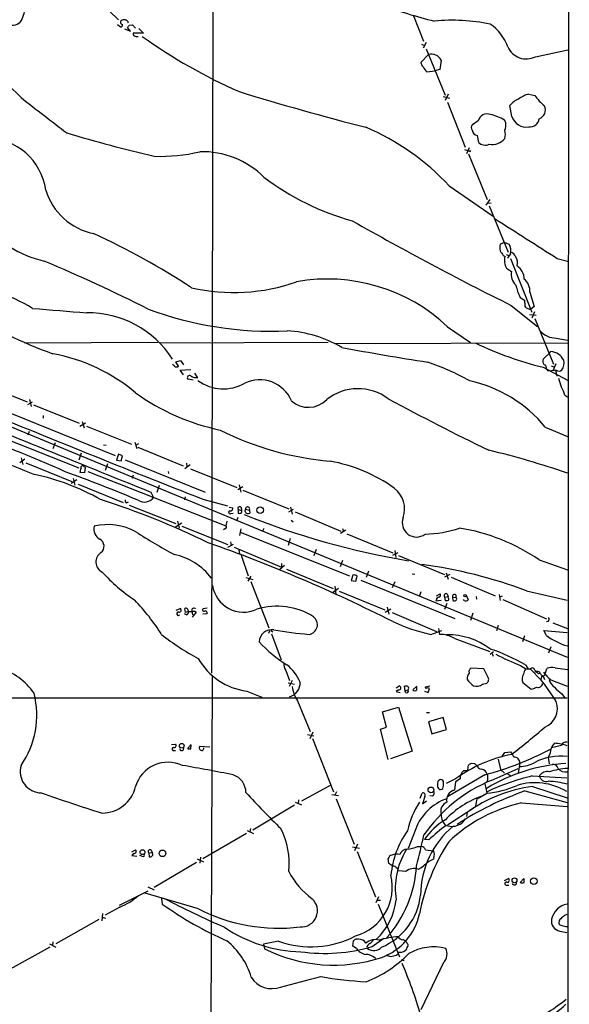
# Model space of a CAD drawing. Extents: x 10 to 1053, y 2 to 869.
# Drawn here: x 739 to 862, y 381 to 603 of the extents above; entities that cross this region are included whole.
import ezdxf

# ---------------------------------------------------------------- set-up
doc = ezdxf.new("R2010")
doc.units = 0
doc.header["$MEASUREMENT"] = 0
doc.layers.add('MAIN', color=5, linetype='CONTINUOUS')

msp = doc.modelspace()

# ---------------------------------------------------------------- linework, layer by layer
at = {"layer": 'MAIN'}
for p, q in [((862.4993, 850.2226), (861.9067, 50.2073)), ((782.1507, 616.7966), (781.812, 455.9299)), ((758.7827, 605.1973), (760.8993, 603.1653)), ((827.3627, 604.0966), (829.6487, 598.3393)), ((760.6453, 602.1493), (761.492, 601.5566)), ((763.27, 601.9799), (764.032, 602.0646)), ((764.032, 602.0646), (764.7093, 601.3026)), ((762.254, 601.1333), (763.6087, 600.6253)), ((763.6087, 600.6253), (762.9313, 601.4719)), ((766.4873, 600.2019), (764.2013, 600.2019)), ((765.4713, 601.2179), (766.4873, 600.2019)), ((829.1407, 597.6619), (829.818, 597.4079)), ((830.2413, 598.0853), (829.564, 596.8153)), ((830.7493, 595.3759), (829.056, 593.5979)), ((830.2413, 596.6459), (834.4747, 586.2319)), ((854.8793, 594.8679), (862.1607, 596.3919)), ((833.628, 594.1059), (833.2893, 591.9893)), ((830.4107, 591.4813), (832.1887, 591.6506)), ((833.2893, 591.9893), (832.1887, 591.6506)), ((835.152, 586.4013), (834.4747, 584.9619)), ((853.3553, 586.4013), (854.71, 586.1473)), ((834.0513, 585.8933), (835.4907, 585.5546)), ((835.0673, 584.6233), (839.0467, 574.4633)), ((849.5453, 581.4059), (849.122, 583.8613)), ((841.9253, 580.3899), (840.6553, 579.5433)), ((848.1907, 580.0513), (847.852, 580.5593)), ((841.756, 577.0879), (842.01, 575.5639)), ((838.8773, 573.9553), (839.6393, 573.7013)), ((839.8933, 574.2939), (839.3007, 572.9393)), ((839.8087, 572.9393), (843.9573, 562.6946)), ((840.1473, 573.5319), (840.3167, 573.7013)), ((835.406, 565.7426), (845.312, 558.8846)), ((844.55, 562.6946), (843.7033, 561.4246)), ((844.2113, 561.9326), (844.8887, 561.8479)), ((844.4653, 561.2553), (848.6987, 550.8413)), ((847.9367, 552.9579), (846.9207, 552.6193)), ((847.9367, 552.9579), (848.9527, 552.6193)), ((847.598, 550.0793), (848.0213, 549.8253)), ((848.2753, 550.2486), (848.868, 550.0793)), ((849.2067, 550.4179), (848.5293, 549.4866)), ((849.2067, 549.4019), (854.0327, 537.2946)), ((859.79, 549.4019), (862.076, 548.8093)), ((848.36, 547.2006), (849.4607, 546.4386)), ((853.6093, 541.7819), (854.5407, 538.5646)), ((851.408, 540.5966), (852.424, 540.0039)), ((849.376, 538.8186), (855.3027, 534.0773)), ((852.7627, 538.2259), (853.7787, 537.8873)), ((854.5407, 538.5646), (853.7787, 537.8873)), ((854.6253, 537.3793), (854.0327, 535.9399)), ((853.5247, 536.7866), (855.0487, 536.6173)), ((854.71, 535.8553), (858.9433, 525.5259)), ((835.0673, 533.9926), (840.232, 530.4366)), ((859.536, 531.4526), (862.076, 530.9446)), ((690.9647, 530.3519), (861.9913, 459.4859)), ((769.7047, 530.4366), (739.648, 530.2673)), ((808.1433, 530.4366), (770.128, 530.2673)), ((809.498, 530.1826), (862.1607, 530.3519)), ((857.9273, 527.9813), (858.3507, 528.4046)), ((773.7687, 526.1186), (774.8693, 526.3726)), ((774.3613, 525.1026), (773.7687, 526.1186)), ((774.8693, 526.3726), (775.5467, 525.4413)), ((856.9113, 526.9653), (857.9273, 527.9813)), ((709.676, 525.3566), (760.1373, 504.9519)), ((774.7847, 524.1713), (777.1553, 524.3406)), ((775.5467, 523.1553), (774.7847, 524.1713)), ((856.5727, 524.8486), (862.076, 521.9699)), ((858.1813, 524.0019), (857.6733, 524.0866)), ((858.4353, 525.1873), (859.028, 524.9333)), ((859.4513, 525.6106), (858.774, 524.0866)), ((859.3667, 524.1713), (859.7053, 522.8166)), ((697.8227, 523.6633), (751.9247, 502.1579)), ((777.6633, 521.9699), (776.5627, 522.1393)), ((778.764, 522.4779), (778.0867, 523.4939)), ((778.3407, 522.5626), (778.764, 522.4779)), ((729.8267, 521.2926), (740.2407, 517.0593)), ((740.8333, 517.5673), (741.172, 516.0433)), ((861.4833, 518.5833), (862.076, 518.1599)), ((740.41, 516.4666), (741.5107, 517.0593)), ((741.68, 516.3819), (752.0093, 512.2333)), ((743.8813, 514.0113), (743.8813, 513.4186)), ((752.1787, 511.5559), (753.4487, 512.3179)), ((752.6867, 512.6566), (753.11, 511.2173)), ((753.618, 511.5559), (763.778, 507.4919)), ((857.0807, 511.3866), (862.076, 509.2699)), ((740.7487, 510.3706), (740.41, 509.5239)), ((746.5907, 507.8306), (746.0827, 506.4759)), ((757.5127, 507.4073), (758.1053, 507.3226)), ((764.54, 507.9999), (764.9633, 506.5606)), ((765.3867, 507.5766), (764.7093, 507.2379)), ((765.2173, 506.8146), (775.462, 502.6659)), ((739.7327, 504.1053), (738.632, 503.3433)), ((738.886, 504.4439), (739.3093, 502.9199)), ((752.4327, 505.4599), (751.9247, 503.9359)), ((760.8993, 505.2906), (760.3913, 503.9359)), ((760.3913, 503.9359), (761.492, 503.7666)), ((761.746, 504.8673), (760.8993, 505.2906)), ((761.492, 503.7666), (761.746, 504.8673)), ((762.3387, 504.0206), (780.3727, 496.7393)), ((739.9867, 503.3433), (750.316, 499.1099)), ((753.0253, 502.4966), (753.364, 502.3273)), ((753.364, 502.3273), (753.1947, 501.0573)), ((758.3593, 503.0893), (757.8513, 501.5653)), ((776.986, 502.8353), (775.8007, 501.9886)), ((776.224, 503.2586), (776.3087, 502.4966)), ((777.0707, 501.9886), (787.5693, 497.7553)), ((751.5013, 499.4486), (750.2313, 498.6866)), ((750.6547, 499.7873), (750.9933, 498.2633)), ((753.1947, 501.0573), (752.1787, 501.1419)), ((753.9567, 501.3959), (785.0293, 489.1193)), ((764.2013, 500.5493), (763.9473, 499.7873)), ((772.0753, 501.3959), (772.16, 500.8879)), ((751.7553, 498.5173), (761.9153, 494.3686)), ((770.0433, 498.1786), (769.5353, 496.6546)), ((788.924, 497.9246), (787.7387, 497.2473)), ((788.0773, 498.3479), (788.416, 496.7393)), ((768.1807, 496.7393), (768.7733, 495.4693)), ((775.8853, 495.6386), (775.716, 494.9613)), ((779.8647, 495.1306), (785.4527, 493.6066)), ((788.924, 497.1626), (799.2533, 492.9293)), ((762.6773, 494.2839), (763.1007, 494.5379)), ((763.27, 493.7759), (773.7687, 489.6273)), ((785.7913, 493.3526), (786.638, 493.1833)), ((787.8233, 492.7599), (788.5853, 492.5906)), ((787.8233, 492.7599), (787.8233, 491.9979)), ((788.5007, 493.2679), (788.5853, 492.5906)), ((789.432, 492.3366), (789.5167, 492.8446)), ((789.5167, 492.8446), (790.3633, 492.6753)), ((799.2533, 492.2519), (800.354, 492.8446)), ((799.6767, 493.3526), (800.0153, 491.7439)), ((786.2147, 491.9133), (786.7227, 491.9979)), ((787.7387, 490.9819), (787.4847, 490.1353)), ((790.3633, 492.6753), (790.448, 491.9979)), ((800.6927, 492.2519), (811.022, 487.9339)), ((775.1233, 489.7119), (773.684, 488.7806)), ((774.192, 490.1353), (774.5307, 488.6113)), ((775.1233, 489.0346), (785.5373, 484.8859)), ((784.86, 488.4419), (784.5213, 488.1879)), ((785.2833, 490.1353), (785.0293, 489.1193)), ((788.2467, 486.9179), (788.5007, 488.4419)), ((793.6653, 488.5266), (793.242, 487.7646)), ((799.7613, 490.3893), (800.2693, 490.0506)), ((811.3607, 488.5266), (811.6147, 487.7646)), ((788.3313, 487.6799), (812.9693, 477.8586)), ((799.592, 486.2406), (799.084, 484.7166)), ((810.9373, 487.4259), (812.1227, 488.1879)), ((812.3767, 487.3413), (822.706, 483.0233)), ((785.5373, 484.2933), (786.8073, 484.9706)), ((786.13, 485.4786), (786.2993, 484.6319)), ((786.9767, 484.2933), (797.6447, 479.8059)), ((787.9927, 483.7006), (788.162, 482.8539)), ((788.5007, 482.5153), (790.1093, 477.8586)), ((805.434, 483.7853), (804.926, 482.3459)), ((823.8067, 483.0233), (822.6213, 482.4306)), ((823.1293, 483.5313), (823.3833, 482.0073)), ((823.976, 482.4306), (834.39, 478.1126)), ((798.322, 480.1446), (797.1367, 479.2133)), ((797.6447, 480.6526), (797.6447, 479.8059)), ((811.3607, 481.3299), (810.8527, 479.8906)), ((855.726, 481.4146), (862.076, 479.2133)), ((789.6013, 477.4353), (791.1253, 477.0119)), ((790.702, 477.7739), (790.0247, 476.6733)), ((798.7453, 479.3826), (809.244, 474.9799)), ((813.7313, 478.0279), (813.308, 476.7579)), ((814.4087, 476.6733), (814.6627, 477.7739)), ((817.2027, 478.8746), (816.6947, 477.4353)), ((827.1087, 478.2819), (827.7013, 478.1973)), ((835.5753, 478.1126), (834.39, 477.5199)), ((834.7287, 478.5359), (835.152, 477.0966)), ((835.8293, 477.5199), (845.82, 473.3713)), ((790.702, 476.5886), (794.766, 466.0899)), ((809.0747, 474.0486), (810.4293, 475.0646)), ((809.6673, 475.4879), (809.8367, 473.7099)), ((813.308, 476.7579), (814.4087, 476.6733)), ((815.5093, 476.8426), (836.676, 468.2066)), ((823.1293, 476.5039), (822.5367, 475.1493)), ((810.5987, 474.3873), (820.928, 470.1539)), ((829.056, 474.2179), (828.7173, 473.3713)), ((832.5273, 473.3713), (833.374, 473.7946)), ((834.39, 473.0326), (835.152, 473.2019)), ((834.39, 473.0326), (834.4747, 472.2706)), ((834.9827, 473.7946), (835.152, 473.2019)), ((835.152, 472.9479), (835.152, 473.2019)), ((836.168, 473.0326), (836.2527, 472.2706)), ((836.168, 473.0326), (836.93, 472.9479)), ((839.216, 473.4559), (839.724, 472.4399)), ((841.502, 473.2019), (841.5867, 472.6093)), ((846.6667, 473.6253), (846.9207, 472.2706)), ((847.344, 473.2866), (846.836, 473.0326)), ((852.8473, 474.4719), (861.9913, 472.3553)), ((780.8807, 470.5773), (779.9493, 470.4079)), ((821.436, 470.7466), (821.7747, 469.2226)), ((832.5273, 472.4399), (832.4427, 472.1859)), ((832.4427, 472.1859), (833.628, 472.3553)), ((834.898, 471.5933), (834.39, 470.2386)), ((838.7927, 472.2706), (838.6233, 472.5246)), ((847.5133, 472.5246), (857.3347, 468.1219)), ((773.8533, 470.0693), (774.7847, 470.4926)), ((776.224, 469.0533), (775.716, 469.3073)), ((775.97, 469.5613), (775.8007, 470.4926)), ((776.6473, 469.8153), (775.97, 469.5613)), ((777.4093, 469.8999), (777.5787, 469.0533)), ((778.3407, 469.6459), (777.494, 468.5453)), ((778.0867, 469.8999), (778.3407, 469.6459)), ((780.8807, 469.3073), (779.8647, 469.2226)), ((821.0127, 469.6459), (822.2827, 470.4079)), ((822.5367, 469.5613), (832.5273, 465.3279)), ((840.74, 469.3919), (840.232, 467.7833)), ((846.4973, 466.6826), (846.074, 465.4126)), ((857.758, 467.5293), (857.3347, 467.4446)), ((858.774, 467.2753), (862.076, 466.0053)), ((794.9353, 465.4126), (794.6813, 464.8199)), ((795.1893, 465.4973), (795.6973, 465.2433)), ((795.3587, 464.7353), (797.56, 458.8933)), ((831.2573, 464.6506), (833.7973, 465.4973)), ((833.0353, 466.0053), (833.2047, 464.6506)), ((852.424, 464.3119), (851.916, 462.9573)), ((857.3347, 464.3966), (856.742, 465.4973)), ((856.742, 465.4973), (861.9913, 465.0739)), ((836.676, 463.7193), (844.55, 460.7559)), ((858.3507, 461.8566), (857.8427, 460.4173)), ((844.6347, 460.1633), (845.3967, 460.7559)), ((845.1427, 460.3326), (845.312, 459.7399)), ((851.4927, 457.6233), (852.678, 456.8613)), ((852.5933, 457.7926), (853.186, 456.9459)), ((781.9813, 455.4219), (781.558, 327.3213)), ((798.576, 456.5226), (799.4227, 454.2366)), ((843.1953, 456.8613), (840.3167, 457.0306)), ((844.1267, 455.0833), (843.1953, 456.8613)), ((852.678, 456.8613), (853.694, 456.8613)), ((854.71, 456.5226), (855.1333, 456.2686)), ((856.234, 455.4219), (856.5727, 455.2526)), ((856.3187, 455.1679), (856.996, 455.4219)), ((856.5727, 455.2526), (856.9113, 454.4906)), ((856.996, 455.4219), (857.4193, 456.9459)), ((859.282, 457.1153), (862.076, 456.6919)), ((799.084, 453.7286), (800.5233, 453.3899)), ((800.0153, 454.2366), (799.338, 452.8819)), ((823.468, 452.6279), (824.1453, 453.0513)), ((825.5, 451.9506), (825.3307, 452.9666)), ((828.1247, 452.9666), (827.1933, 452.1199)), ((828.1247, 452.1199), (828.1247, 452.7973)), ((830.072, 452.7973), (831.088, 453.0513)), ((830.1567, 452.4586), (830.072, 452.7973)), ((842.9413, 453.3899), (843.8727, 453.6439)), ((852.0007, 453.8133), (853.8633, 452.2893)), ((858.3507, 454.4059), (861.9913, 452.9666)), ((789.7707, 451.8659), (793.1573, 450.5113)), ((823.976, 452.1199), (823.468, 451.7813)), ((823.468, 451.7813), (824.3993, 451.5273)), ((825.5, 451.9506), (826.1773, 452.1199)), ((825.5847, 451.5273), (825.5, 451.9506)), ((829.818, 451.8659), (830.6647, 451.5273)), ((830.6647, 451.5273), (831.0033, 452.4586)), ((860.806, 451.2733), (861.3987, 450.4266)), ((729.0647, 450.3419), (861.9913, 450.3419)), ((801.2007, 449.6646), (804.0793, 442.7219)), ((820.42, 447.2093), (823.976, 448.2253)), ((821.2667, 443.7379), (820.42, 447.2093)), ((823.976, 448.2253), (827.1087, 438.3193)), ((830.326, 447.0399), (831.0033, 447.0399)), ((834.0513, 445.9393), (830.7493, 444.9233)), ((830.7493, 444.9233), (831.5113, 442.2139)), ((834.8133, 443.2299), (834.0513, 445.9393)), ((803.4867, 442.0446), (804.926, 441.7906)), ((804.672, 442.6373), (803.9947, 441.1133)), ((819.912, 443.3146), (821.2667, 443.7379)), ((821.69, 436.4566), (819.912, 443.3146)), ((831.5113, 442.2139), (834.8133, 443.2299)), ((772.8373, 439.8433), (773.684, 439.9279)), ((777.24, 439.8433), (776.3933, 438.9119)), ((777.1553, 438.8273), (777.24, 439.6739)), ((804.5873, 441.1979), (809.3287, 429.1753)), ((860.7213, 439.5893), (858.52, 439.0813)), ((773.0913, 438.4886), (773.684, 438.4886)), ((781.4733, 439.2506), (779.1027, 439.3353)), ((827.1087, 438.3193), (822.198, 436.6259)), ((847.2593, 437.0493), (847.9367, 437.9806)), ((847.9367, 437.9806), (849.2913, 438.1499)), ((858.1813, 437.8959), (857.758, 436.8799)), ((841.1633, 435.4406), (840.4013, 435.5253)), ((846.4973, 436.5413), (847.0053, 434.1706)), ((851.3233, 435.6099), (850.9847, 433.4086)), ((857.758, 436.8799), (857.9273, 435.4406)), ((843.4493, 432.9853), (835.0673, 427.9899)), ((839.47, 433.9166), (838.6233, 433.9166)), ((839.6393, 434.5093), (839.47, 433.9166)), ((844.8887, 431.7153), (850.9847, 434.4246)), ((847.0053, 434.1706), (847.852, 433.3239)), ((848.4447, 433.3239), (849.2913, 432.7313)), ((808.5667, 430.6146), (802.132, 427.0586)), ((833.12, 431.7153), (832.9507, 431.6306)), ((834.136, 431.4613), (833.9667, 431.7153)), ((836.8453, 432.0539), (834.7287, 431.0379)), ((836.8453, 431.3766), (836.5913, 429.5139)), ((837.8613, 432.0539), (836.8453, 431.3766)), ((843.4493, 430.9533), (843.8727, 428.8366)), ((854.1173, 432.7313), (861.9067, 432.3079)), ((808.99, 428.5826), (810.4293, 428.3286)), ((810.006, 429.1753), (809.6673, 428.4133)), ((828.8867, 427.7359), (829.31, 428.8366)), ((842.0947, 427.8206), (843.8727, 428.8366)), ((852.5087, 429.3446), (861.9913, 426.7199)), ((854.202, 430.3606), (861.9913, 427.8206)), ((800.6927, 426.8046), (802.132, 426.2119)), ((801.4547, 427.3126), (801.37, 426.5506)), ((809.9213, 427.5666), (813.9853, 417.3219)), ((829.9027, 428.0746), (829.3947, 426.4659)), ((829.3947, 426.4659), (830.326, 427.1433)), ((831.6807, 428.1593), (831.088, 428.2439)), ((841.6713, 427.5666), (841.3327, 425.9579)), ((841.6713, 427.5666), (842.0947, 427.8206)), ((851.7467, 426.6353), (861.9913, 425.8733)), ((800.5233, 426.1273), (791.1253, 420.5393)), ((840.8247, 425.3653), (835.0673, 421.6399)), ((839.47, 424.5186), (839.3007, 423.5873)), ((789.686, 419.7773), (779.8647, 414.0199)), ((789.8553, 420.4546), (791.2947, 419.7773)), ((790.6173, 420.8779), (790.448, 420.1159)), ((827.8707, 420.7933), (826.1773, 416.3906)), ((834.7287, 421.5553), (835.9987, 421.3013)), ((814.7473, 417.3219), (814.07, 415.8826)), ((830.834, 418.3379), (829.818, 418.4226)), ((763.8627, 415.6286), (764.7093, 416.0519)), ((764.286, 415.2899), (763.8627, 414.7819)), ((767.6727, 415.3746), (768.4347, 415.4593)), ((767.6727, 415.3746), (767.7573, 414.5279)), ((768.2653, 415.9673), (768.4347, 415.4593)), ((813.6467, 416.7293), (815.1707, 416.4753)), ((814.6627, 415.7133), (818.8113, 405.4686)), ((828.294, 416.8139), (829.1407, 416.8139)), ((830.072, 416.0519), (831.85, 415.8826)), ((763.8627, 414.7819), (764.9633, 414.6126)), ((766.1487, 414.6126), (765.6407, 414.7819)), ((778.4253, 413.2579), (768.9427, 407.5853)), ((778.5947, 414.0199), (780.034, 413.3426)), ((779.3567, 414.4433), (779.1873, 413.0886)), ((821.7747, 413.0039), (821.69, 414.1046)), ((822.706, 412.4113), (821.7747, 413.0039)), ((831.85, 413.9353), (830.6647, 413.3426)), ((831.9347, 414.2739), (831.85, 413.9353)), ((825.6693, 411.2259), (823.976, 411.3106)), ((847.852, 409.1939), (848.7833, 409.6173)), ((851.408, 408.6859), (852.2547, 409.6173)), ((761.0687, 403.6059), (767.588, 406.8233)), ((778.9333, 402.7593), (766.9107, 406.3153)), ((767.5033, 407.7546), (768.9427, 407.0773)), ((848.2753, 408.0933), (848.868, 408.0933)), ((770.5513, 405.1299), (770.7207, 403.8599)), ((819.4887, 405.4686), (818.896, 404.1139)), ((819.2347, 404.7066), (819.912, 404.7066)), ((757.2587, 401.7433), (757.0893, 400.0499)), ((761.1533, 403.1826), (757.8513, 401.3199)), ((819.404, 403.8599), (824.23, 391.9219)), ((756.412, 400.3886), (746.76, 394.8853)), ((757.174, 400.8966), (757.936, 400.6426)), ((860.2133, 400.1346), (860.1287, 399.5419)), ((860.3827, 397.7639), (861.9067, 397.4253)), ((746.0827, 395.3086), (745.998, 394.5466)), ((796.9673, 395.4779), (793.5807, 394.8006)), ((813.7313, 394.3773), (813.816, 395.5626)), ((818.0493, 394.2926), (820.674, 396.1553)), ((745.4053, 394.1233), (735.7533, 388.7893)), ((745.3207, 394.8853), (746.76, 394.1233)), ((793.5807, 394.8006), (793.75, 393.7846)), ((814.4933, 393.8693), (813.7313, 394.3773)), ((816.864, 394.1233), (817.0333, 393.8693)), ((823.468, 392.3453), (823.8913, 392.5993)), ((824.5687, 391.2446), (825.246, 391.1599)), ((834.136, 390.6519), (829.056, 379.9839))]:
    msp.add_line(p, q, dxfattribs=at)
for centre, radius in [((792.8018, 492.6452), 0.7379), ((838.9761, 473.3572), 0.2594), ((775.1173, 439.547), 0.525), ((831.3016, 429.579), 0.6425), ((766.2869, 415.5622), 0.5475), ((770.7744, 415.2842), 0.7447), ((850.1381, 409.2086), 0.55), ((854.5025, 408.9897), 0.7413)]:
    msp.add_circle(centre, radius, dxfattribs=at)
for centre, radius, start, end in [((732.3327, 606.4544), 7.4849, 332.479794, 359.450377), ((854.075, 695.8545), 95.5048, 249.09479, 256.699907), ((737.0431, 604.349), 2.3551, 243.908232, 324.932642), ((761.7806, 602.6418), 0.4937, 158.021905, 265.981356), ((762.0725, 602.1798), 0.9902, 84.39016, 139.217958), ((761.3226, 601.98), 0.456, 291.806076, 21.79441), ((762.2741, 602.3431), 0.8289, 4.165409, 97.263917), ((636.1122, 686.3932), 152.6261, 326.192728, 326.421931), ((835.978, 558.3373), 44.742, 78.844043, 94.967189), ((838.9626, 593.7483), 10.2068, 18.988092, 56.239716), ((764.5258, 599.9902), 0.3874, 146.880041, 259.51391), ((765.0057, 600.1595), 0.7782, 224.989588, 292.379735), ((837.7055, 699.4886), 122.9553, 234.458969, 246.19483), ((852.8015, 598.9708), 4.599, 204.422303, 296.85867), ((831.3843, 592.9178), 2.5388, 27.902433, 104.484533), ((720.2125, 569.285), 24.8226, 41.21196, 90.673551), ((830.524, 593.6969), 1.4713, 183.858111, 229.271992), ((831.6377, 593.3012), 2.1949, 199.130019, 236.011644), ((982.9226, 1223.5556), 665.7143, 252.9811637, 255.5327958), ((854.2305, 581.6595), 4.8219, 100.457464, 130.964488), ((863.7791, 592.361), 10.9936, 214.417019, 231.339052), ((2733.7287, 3163.9889), 3259.9515, 232.2712465, 232.5004289), ((852.4948, 581.335), 4.214, 109.771807, 143.165997), ((854.9821, 582.8876), 2.1242, 290.499537, 24.740854), ((843.9579, 579.8759), 2.0965, 68.705063, 165.80866), ((843.0771, 573.2797), 8.7059, 56.737974, 79.1271), ((841.4486, 578.8526), 1.0519, 138.954991, 213.419628), ((845.0988, 579.5859), 3.1268, 335.178274, 8.560032), ((852.8193, 582.4209), 3.4278, 197.224394, 278.996263), ((853.5765, 581.1937), 2.1698, 264.148567, 352.164547), ((843.6383, 892.8382), 328.9985, 253.321487, 256.877173), ((795.5394, 528.9875), 54.2244, 42.674576, 67.133717), ((842.0312, 578.5484), 1.4862, 190.667257, 259.328954), ((845.4596, 577.342), 2.6464, 339.393529, 20.604445), ((730.9087, 562.8789), 13.7023, 8.107335, 89.213858), ((843.5496, 577.1617), 2.2189, 226.062737, 294.373859), ((845.1003, 578.7841), 3.6984, 260.113621, 320.077401), ((770.3608, 610.2899), 37.8852, 267.854829, 283.47261), ((779.7453, 553.768), 19.6872, 45.00391, 91.624168), ((882.2433, 700.6165), 133.8752, 251.443679, 251.672862), ((828.7719, 613.7466), 57.9111, 232.683632, 254.773092), ((758.138, 568.9742), 14.2841, 196.94398, 258.239941), ((749.0717, 571.6756), 23.3931, 216.429859, 257.817881), ((1187.6012, 1217.872), 758.6236, 240.4587686, 243.5228684), ((3075.299, 4046.3374), 4139.6906, 237.4142155, 237.6433989), ((683.3985, 398.679), 172.0244, 56.906621, 65.320208), ((850.306, 551.8573), 3.47, 167.314663, 192.685337), ((1101.2476, 719.9045), 305.2519, 213.574175, 213.803368), ((846.1445, 551.1799), 3.1556, 346.026289, 27.138331), ((848.9619, 549.2512), 1.541, 21.872523, 77.657508), ((576.7182, 155.7148), 427.2608, 63.465984, 66.931073), ((850.7664, 548.8453), 2.9148, 160.353448, 214.351399), ((848.4447, 548.4283), 2.3966, 342.524466, 35.655793), ((852.5718, 545.7823), 3.1796, 168.087862, 228.782036), ((848.6185, 544.6438), 3.7221, 1.562589, 55.426151), ((708.9252, 481.2403), 65.5709, 60.201524, 75.579529), ((786.8618, 584.0074), 42.2987, 256.969463, 289.571728), ((807.9161, 505.1264), 39.6288, 46.75359, 100.004881), ((850.1129, 542.0373), 3.5057, 355.82216, 50.574442), ((860.4623, 545.1668), 10.1423, 190.086061, 206.782573), ((854.7927, 539.7498), 2.3823, 173.877066, 196.514952), ((791.9259, 652.0544), 132.3509, 240.048401, 249.734173), ((968.7605, 3191.4793), 2663.0518, 265.1047484, 265.3679697), ((795.3212, 612.5148), 79.5347, 249.592611, 272.589592), ((853.2002, 538.8186), 0.7367, 159.830837, 233.567205), ((754.0393, 514.6508), 22.4771, 32.45041, 90.858053), ((797.3323, 505.756), 27.3511, 59.555273, 86.683298), ((859.5443, 536.3827), 4.9301, 223.69984, 269.903541), ((909.0154, 1045.1657), 525.0237, 259.261713, 261.40819), ((876.7525, 605.192), 82.8389, 244.75099, 255.900716), ((858.1081, 524.9447), 3.4684, 25.855817, 85.98912), ((738.9586, 488.7225), 39.8166, 49.704297, 79.692978), ((857.4829, 526.161), 0.9868, 125.40065, 202.719021), ((858.5963, 525.8222), 2.7085, 324.66987, 13.561145), ((900.2606, 652.3565), 179.6053, 224.885409, 225.114592), ((773.938, 525.5257), 0.5985, 224.986461, 315.013539), ((810.7981, 468.9846), 60.3817, 61.009782, 70.875962), ((857.1769, 525.9992), 0.6427, 199.948836, 268.965828), ((859.0221, 525.3627), 1.8568, 180.188229, 223.413525), ((861.5634, 502.4564), 21.8093, 95.333927, 98.921192), ((860.1153, 525.0492), 1.0519, 236.580372, 311.045009), ((776.859, 522.5203), 0.4827, 52.12814, 232.12814), ((778.2277, 524.4109), 1.8517, 234.610514, 273.498553), ((784.5076, 529.6587), 9.6651, 233.540093, 300.048926), ((792.6895, 514.2713), 7.7762, 23.028798, 115.454855), ((833.3721, 491.7553), 30.7812, 39.625587, 77.445996), ((851.0803, 518.4912), 9.8207, 10.977547, 22.874236), ((814.8563, 508.7189), 11.3146, 52.8448, 128.552569), ((853.4076, 516.1746), 8.4273, 16.608009, 29.788817), ((1773.4243, 3025.7563), 2721.4778, 247.178976, 248.3229746), ((794.5899, 561.163), 51.6031, 234.616473, 257.884514), ((803.6939, 521.5591), 5.73, 227.814492, 315.841422), ((1112.6363, 1058.8958), 614.4128, 241.7359554, 244.1125416), ((2008.8604, 3623.0757), 3360.7248, 247.5911901, 248.5497228), ((814.6324, 572.3942), 68.9795, 243.412178, 264.955191), ((644.2462, 269.8972), 253.9686, 65.670592, 71.23802), ((826.7816, 723.3619), 238.2628, 244.531028, 249.138552), ((803.7092, 333.8923), 176.9817, 70.743965, 76.714333), ((754.4325, 501.0276), 2.2567, 152.394829, 177.096769), ((752.729, 502.285), 0.3642, 35.53219, 215.544994), ((802.6801, 469.4606), 34.7239, 54.092945, 80.239746), ((730.1705, 447.4098), 54.5913, 60.761628, 77.556127), ((627.789, 168.0402), 354.5869, 67.181584, 70.032351), ((819.4062, 492.8518), 5.9708, 341.749549, 52.455104), ((699.2573, 316.8716), 187.2466, 64.098969, 72.091477), ((766.7003, 497.1489), 2.6681, 238.393201, 320.984684), ((763.0162, 494.8766), 0.6828, 172.873943, 240.239505), ((786.0453, 493.0986), 0.5987, 261.876665, 8.132809), ((788.162, 493.0139), 0.4234, 36.867191, 216.867191), ((789.9746, 492.9331), 0.4664, 326.446213, 190.938889), ((786.0218, 492.1814), 0.3302, 100.663358, 305.735304), ((788.162, 492.6336), 0.7203, 241.951376, 298.048624), ((788.2736, 492.3327), 0.4046, 304.14965, 39.604292), ((856.3533, 659.6344), 180.9092, 248.202925, 260.425281), ((790.0748, 492.5715), 0.6843, 200.073945, 303.04914), ((828.0339, 489.7809), 3.1918, 157.89658, 307.734077), ((757.9661, 488.3823), 2.6516, 165.758843, 240.639186), ((758.444, 476.1822), 13.2089, 61.266437, 103.341459), ((784.8534, 488.8034), 0.3616, 271.045948, 60.889987), ((829.3628, 513.9189), 26.6696, 271.34177, 288.390178), ((830.74, 445.0789), 44.0974, 55.485903, 80.817969), ((823.9676, 578.4792), 108.3081, 236.883383, 242.18557), ((755.8432, 484.5082), 1.7664, 307.559495, 62.238136), ((666.2175, 158.586), 346.3158, 63.136499, 70.635101), ((758.281, 480.9778), 2.5278, 122.57602, 244.027957), ((770.3117, 468.5316), 14.4925, 37.482779, 77.574666), ((815.2243, 374.5567), 106.7639, 69.366169, 82.464538), ((786.6195, 505.4148), 39.7547, 222.210624, 236.262165), ((813.9854, 477.1248), 0.9381, 43.782043, 105.714701), ((789.0556, 476.7255), 7.0708, 188.689114, 295.115339), ((833.1059, 472.454), 0.5788, 88.604026, 181.395974), ((833.0494, 473.4795), 0.4524, 278.977235, 44.149179), ((834.7952, 473.329), 0.502, 68.065049, 216.18512), ((834.9249, 472.6131), 0.4046, 320.415647, 55.850351), ((836.5742, 473.2173), 0.4462, 322.868198, 204.451393), ((836.6971, 472.6093), 0.411, 304.513548, 55.478552), ((730, 439.2094), 47.8713, 32.103465, 43.820068), ((777.9015, 470.0392), 0.5115, 46.124856, 195.802311), ((796.5884, 455.4299), 15.5676, 57.985566, 106.923732), ((834.6865, 473.8355), 1.5792, 262.29219, 290.390429), ((836.5914, 472.9053), 0.7194, 241.913927, 298.079046), ((839.1313, 473.0539), 0.8534, 246.622441, 313.988752), ((774.3352, 469.2938), 0.3691, 72.53208, 319.349889), ((774.536, 470.101), 0.4639, 258.813597, 57.580908), ((776.0085, 469.8846), 0.6425, 353.8085, 108.869213), ((775.8642, 469.7518), 0.7857, 297.253168, 4.635856), ((776.9867, 476.3289), 6.5224, 267.017223, 279.709273), ((780.1187, 470.1539), 0.3053, 123.700477, 326.315138), ((780.2878, 469.3918), 0.5988, 351.888839, 81.849602), ((803.4773, 466.8588), 2.2355, 278.955838, 52.398591), ((857.1277, 468.0561), 0.8215, 320.111376, 29.498328), ((839.3398, 502.8002), 38.9964, 244.751377, 258.03801), ((803.2711, 505.6908), 52.487, 231.435969, 242.270104), ((795.4253, 462.8377), 2.8631, 81.131513, 177.605892), ((809.4926, 540.7232), 76.2834, 259.710491, 265.739417), ((833.2107, 457.7378), 6.9128, 59.914731, 90.04973), ((835.0913, 448.5567), 16.0104, 53.032548, 90.691773), ((866.5643, 476.9288), 15.5641, 233.629437, 253.239297), ((814.3225, 482.9691), 29.5614, 222.606388, 238.393704), ((830.2897, 418.9016), 44.8326, 60.16616, 71.224847), ((874.2845, 515.1821), 61.907, 242.714409, 248.397712), ((791.5956, 466.3522), 14.6008, 209.18732, 262.820032), ((800.8023, 457.9685), 2.6546, 176.483982, 213.002242), ((792.8626, 450.1776), 9.6746, 22.615355, 51.916417), ((728.8479, 442.0617), 15.983, 35.565348, 71.288448), ((842.1502, 454.4842), 2.6802, 147.357638, 179.863185), ((841.0019, 456.1352), 1.1275, 127.424828, 190.491662), ((843.3247, 454.4827), 1.0019, 303.157158, 36.828725), ((853.9117, 454.5786), 2.0585, 147.788389, 201.824668), ((854.083, 455.5576), 1.9167, 137.14175, 176.461333), ((854.1415, 456.5104), 0.5687, 1.229378, 141.898796), ((831.0577, 432.9087), 32.9565, 30.217781, 46.618376), ((854.3903, 454.5585), 1.675, 45.863544, 76.028469), ((855.3389, 455.6517), 0.6503, 9.640488, 108.432162), ((855.7683, 455.3373), 0.4732, 10.296185, 116.559637), ((686.9325, 497.1734), 174.5169, 345.843169, 346.072384), ((865.9368, 463.6854), 11.9857, 219.266401, 230.733599), ((858.5661, 454.6616), 2.556, 73.734684, 116.658282), ((798.6903, 453.6237), 3.1151, 283.598178, 5.049888), ((807.8465, 453.9403), 7.9024, 187.696984, 212.755963), ((824.0606, 452.5856), 0.4733, 259.703815, 79.691906), ((825.5425, 451.4017), 1.5792, 69.609571, 97.70781), ((825.7288, 452.4558), 0.5603, 323.168958, 49.501849), ((846.283, 459.8643), 8.6772, 218.264332, 231.735668), ((841.5984, 455.1821), 2.2395, 252.07881, 306.844314), ((855.3988, 453.7949), 1.1144, 256.216895, 347.794642), ((861.2306, 455.5075), 3.4563, 197.110651, 233.963973), ((722.5288, 446.4817), 19.9263, 325.173438, 14.164771), ((825.7795, 451.9251), 0.4429, 243.909317, 26.090683), ((827.659, 452.5433), 0.6294, 222.276138, 317.723862), ((830.58, 451.6117), 0.9468, 63.443068, 116.556932), ((853.1857, 456.4392), 4.2049, 279.27348, 297.59252), ((866.479, 459.2327), 9.7742, 221.841553, 234.520926), ((855.3258, 447.9138), 4.4974, 291.799517, 20.587954), ((726.8821, 594.6872), 199.287, 307.958148, 310.760381), ((773.403, 439.5854), 0.443, 251.262378, 50.633246), ((861.0745, 437.8958), 2.8932, 130.45394, 179.99802), ((859.0176, 432.3684), 7.731, 67.378197, 88.66809), ((861.7628, 439.2928), 1.0829, 77.8184, 164.109113), ((773.2889, 438.799), 0.368, 94.395123, 237.519254), ((775.1199, 438.9744), 0.5084, 187.060722, 32.908583), ((776.9435, 440.3937), 1.5806, 249.629778, 277.700518), ((779.653, 439.0812), 0.6061, 155.214956, 282.096078), ((779.4554, 439.0672), 0.6634, 299.292832, 1.217773), ((855.4393, 406.6419), 31.4882, 100.945084, 126.192992), ((823.7973, 505.5052), 75.1355, 285.162307, 297.306744), ((847.9329, 436.5874), 2.0704, 10.496919, 48.997087), ((743.521, 433.7493), 4.8283, 163.731536, 269.252397), ((772.039, 428.1821), 7.6466, 64.817022, 163.447238), ((689.0968, -62.2907), 504.806, 78.849144, 80.16854), ((840.5041, 434.6544), 0.8769, 96.731975, 189.524625), ((756.75, 308.2828), 152.6261, 56.192728, 56.421931), ((842.6892, 435.2905), 1.0352, 190.496919, 269.89484), ((863.9187, 397.2012), 38.3861, 93.257749, 121.481282), ((850.1003, 435.7416), 1.2301, 353.853731, 96.141638), ((851.2448, 441.7595), 6.9116, 269.949432, 300.089954), ((860.594, 424.3982), 12.8121, 83.738824, 117.33885), ((858.7943, 434.1676), 1.1929, 12.440252, 95.049628), ((785.3054, 428.9292), 4.2966, 1.022864, 70.739343), ((840.1719, 432.1959), 2.3149, 131.986661, 183.516741), ((842.5202, 432.7794), 1.4853, 14.632234, 83.540533), ((842.2643, 432.308), 1.8929, 333.429534, 26.567759), ((857.5176, 431.663), 2.0598, 76.112177, 145.963531), ((863.6586, 414.7655), 19.7227, 94.602509, 106.636553), ((861.6483, 435.7953), 2.1752, 219.060894, 281.339895), ((858.027, 400.0033), 34.3259, 112.504255, 145.514336), ((834.1365, 430.9108), 1.3872, 148.741564, 192.329), ((833.8261, 430.5277), 1.0484, 175.245435, 233.650382), ((833.5433, 431.4613), 0.4937, 30.959776, 149.034253), ((829.6508, 431.1226), 4.498, 348.050526, 4.318496), ((842.0464, 449.996), 21.2381, 274.93306, 294.135907), ((867.869, 377.1485), 57.2587, 103.896452, 114.683678), ((854.7449, 416.9536), 14.2386, 59.802218, 106.375098), ((857.2555, 432.9033), 1.4474, 183.461764, 290.3142), ((856.6935, 411.3241), 20.2498, 74.833648, 86.986662), ((883.8217, 827.1524), 422.244, 250.584079, 252.546023), ((757.1355, 432.1261), 7.7769, 270.283647, 346.878318), ((934.6383, 561.6326), 196.5339, 222.440843, 225.740427), ((829.5519, 428.4133), 0.4875, 316.005378, 119.746339), ((831.0517, 428.9455), 1.0069, 308.661586, 28.718549), ((833.4217, 430.2812), 0.6361, 250.052295, 351.87372), ((837.1133, 427.3039), 2.2708, 103.289641, 192.701491), ((876.8015, 360.589), 72.921, 109.459386, 122.908122), ((858.4961, 398.0358), 32.6088, 97.566998, 125.694689), ((844.0639, 416.5553), 18.4544, 146.262831, 168.070759), ((838.5869, 416.7539), 11.4523, 109.238835, 159.346401), ((835.6966, 424.7559), 2.1988, 111.296243, 199.813685), ((849.4198, 408.9343), 20.3419, 109.07484, 136.931281), ((859.1231, 392.9129), 34.5197, 102.338479, 133.59159), ((836.5266, 423.8357), 2.9039, 176.546989, 231.747248), ((841.9863, 410.0728), 14.7576, 120.216334, 145.542366), ((836.2014, 424.6175), 3.2345, 272.408068, 331.603864), ((782.0345, 413.0438), 17.3145, 353.97324, 26.901579), ((842.6567, 408.4721), 20.4631, 144.448945, 174.652155), ((849.1548, 405.7944), 20.1837, 129.423027, 179.723225), ((858.4678, 388.8529), 40.4103, 125.976388, 133.143714), ((682.0806, 451.7727), 151.1516, 344.938818, 347.647925), ((874.2988, 392.6106), 46.4708, 147.008566, 168.772642), ((764.4375, 415.7043), 0.4412, 249.918154, 51.976966), ((766.3603, 414.909), 0.3642, 234.476953, 35.523047), ((767.969, 415.6709), 0.419, 45.009667, 225), ((768.0065, 415.0587), 0.5864, 244.850882, 43.092689), ((823.6796, 411.6918), 3.4039, 79.246647, 111.139992), ((839.6122, 407.3762), 16.3498, 147.952047, 189.096602), ((825.9226, 414.5411), 1.6823, 87.090315, 162.895268), ((823.7714, 429.5546), 13.5196, 279.522449, 289.543471), ((829.0224, 415.7192), 1.1011, 17.587464, 83.832202), ((830.3999, 414.9997), 1.6977, 334.690744, 31.335336), ((822.579, 413.9776), 0.898, 98.130102, 171.869898), ((818.2188, 427.2454), 18.6598, 303.299428, 311.835164), ((815.0156, 419.2939), 17.7071, 207.105829, 233.579357), ((801.8114, 413.8755), 26.2648, 318.069555, 356.98907), ((822.8653, 411.8006), 0.6311, 17.263584, 104.619728), ((823.1659, 411.2321), 0.8139, 5.534773, 68.212969), ((827.4137, 409.145), 2.7154, 67.260511, 129.972805), ((811.1338, 407.6814), 11.4707, 286.147937, 13.603385), ((848.2874, 408.4501), 0.357, 63.858397, 268.057698), ((848.5346, 409.2257), 0.4639, 258.825713, 57.580908), ((850.1011, 408.6709), 0.4958, 198.135242, 21.835747), ((851.8737, 409.9142), 1.3136, 249.236183, 290.759739), ((849.9679, 408.94), 2.385, 353.883985, 16.498134), ((755.95, 416.3014), 14.113, 291.634726, 311.963102), ((885.3346, 626.4745), 249.0665, 242.667467, 246.187509), ((802.0713, 402.3297), 3.645, 265.625889, 48.160471), ((808.5177, 406.6601), 15.0666, 314.432073, 352.874937), ((814.5393, 407.5116), 14.5226, 292.795552, 353.596503), ((819.4988, 472.5423), 84.2412, 234.617708, 246.036082), ((797.0078, 438.1025), 39.6967, 242.914814, 276.923936), ((862.8976, 399.4586), 4.4936, 101.635507, 166.949667), ((815.4869, 404.5041), 13.533, 290.610553, 347.86213), ((860.7265, 399.9953), 2.2577, 167.776738, 261.241104), ((860.8848, 399.8444), 0.8144, 201.805329, 264.446932), ((862.289, 398.8209), 2.4565, 122.329512, 147.670488), ((862.8236, 399.0202), 2.6338, 110.372473, 134.567756), ((802.7461, 425.1446), 32.0469, 235.891219, 268.59924), ((862.1415, 402.3736), 3.5968, 248.204211, 267.606695), ((775.0731, 382.7704), 16.3673, 16.247995, 51.404594), ((804.2839, 416.0089), 21.7958, 250.385538, 297.428691), ((814.6627, 394.843), 1.1112, 72.258079, 139.639196), ((815.2152, 394.3562), 1.5598, 26.597904, 97.881796), ((818.8114, 392.345), 3.4911, 75.965747, 129.091948), ((816.2296, 397.0436), 2.4537, 302.315026, 327.684974), ((825.2892, 376.5875), 19.9554, 94.016924, 106.390901), ((824.998, 397.0593), 1.2428, 207.061954, 269.723367), ((824.8365, 394.8143), 1.0143, 34.808763, 81.181257), ((825.3732, 394.9278), 0.5517, 4.376403, 57.539959), ((809.3539, 424.8397), 34.7549, 243.322369, 288.272296), ((807.3059, 430.3444), 37.6185, 261.834293, 286.594003), ((817.203, 395.7324), 3.2884, 214.511125, 258.106765), ((818.1198, 393.8128), 1.2937, 116.56307, 166.111999), ((818.4686, 395.6131), 2.2585, 230.542631, 318.726727), ((824.3146, 395.097), 2.1019, 260.729485, 304.331206), ((823.625, 395.2088), 2.6323, 315.423265, 339.631202), ((825.6694, 394.5466), 0.4936, 329.034253, 59.044206), ((831.938, 383.1787), 11.0278, 75.795657, 120.465571), ((832.1007, 392.6221), 2.8326, 315.931126, 26.122709), ((816.5373, 389.2727), 3.2419, 45.457397, 90.212081), ((806.7018, 412.0336), 27.5741, 291.247741, 315.433737), ((822.8613, 395.1538), 3.1999, 238.345929, 259.582729), ((738.1956, 688.5175), 308.2034, 285.83273, 286.0619), ((723.7772, 347.5725), 109.7792, 16.617844, 23.009046), ((795.4195, 390.2417), 5.4613, 211.972466, 291.158104), ((209.2472, 2651.1516), 2341.0857, 284.5501204, 284.779304), ((821.2261, 470.3586), 84.1468, 259.886477, 266.913065), ((833.3553, 417.6011), 45.2405, 294.221613, 308.993342), ((796.0271, 459.3425), 102.0571, 303.659767, 310.080028)]:
    msp.add_arc(centre, radius, start, end, dxfattribs=at)

doc.saveas('drawing.dxf')
